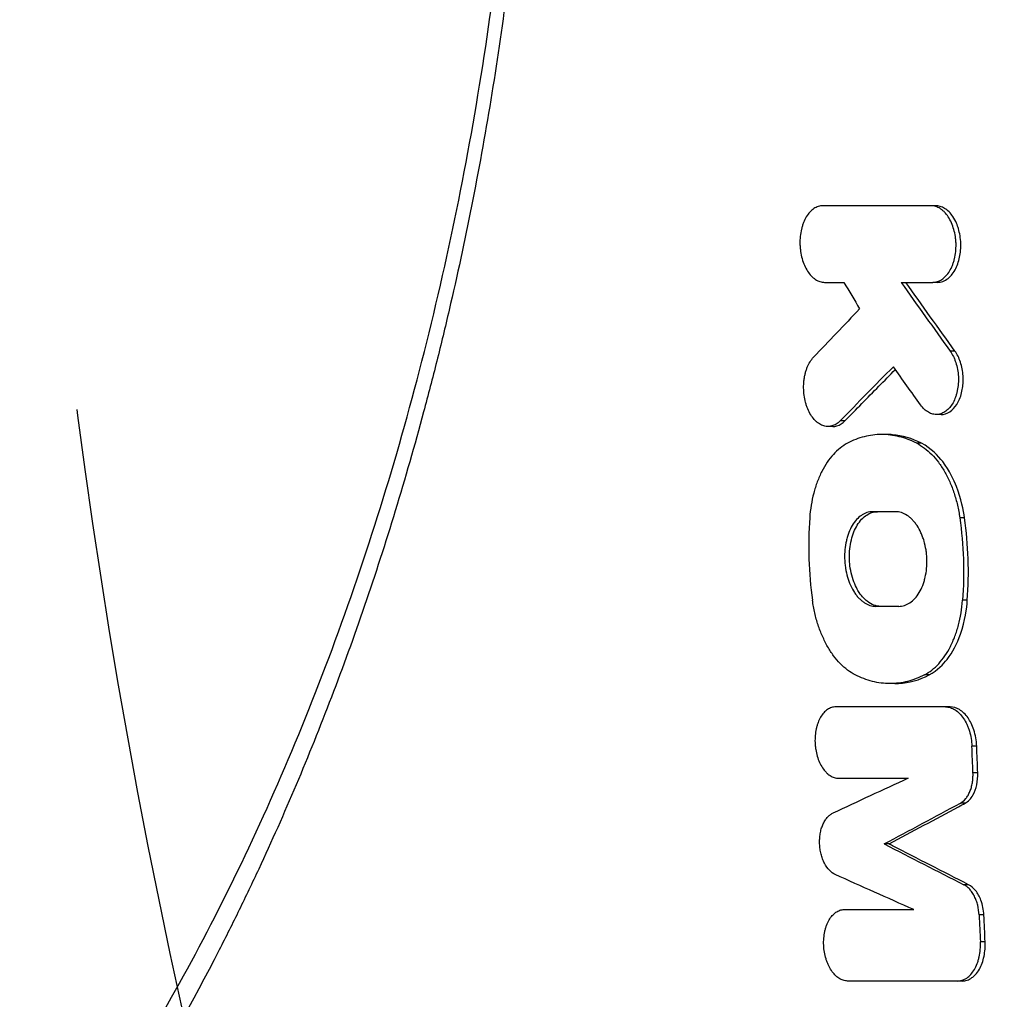
# Model space of a CAD drawing. Units: millimetres. Extents: x -2353 to 2737, y -1883 to 1882.
# Drawn here: x -615 to -469, y -216 to -70 of the extents above; entities that cross this region are included whole.
import ezdxf

# ---------------------------------------------------------------- set-up
doc = ezdxf.new("R2010")
doc.units = ezdxf.units.MM
doc.header["$LTSCALE"] = 20
doc.linetypes.add('HIDDEN', pattern=[9.524999999999999, 6.35, -3.175])
for name, color, linetype in [('2d', 230, 'Continuous'), ('EN-Free_Space', 10, 'HIDDEN'), ('EN-Free_Space_Hatch', 10, 'HIDDEN')]:
    doc.layers.add(name, color=color, linetype=linetype)

msp = doc.modelspace()

# ---------------------------------------------------------------- hatches: boundary and pattern name
at = {"layer": 'EN-Free_Space_Hatch'}
h = msp.add_hatch(dxfattribs=at)
h.set_pattern_fill('ANSI31', color=256, scale=100, angle=89.99999999999999)
h.set_pattern_definition([(135, (365.8678742386318, -382.5448000000196), (-224.5064030267289, -224.5064030267288), [])])
edge = h.paths.add_edge_path()
edge.add_line((1736.706212087502, -1000.00000000002), (384.8678742387194, -1000.000000000021))
edge.add_arc((384.8678742387195, -2.05773176276125e-11), 1000, 89.99999999999989, 270, ccw=False)
edge.add_line((384.8678742387203, 999.9999999999795), (1736.706212087503, 999.9999999999799))
edge.add_arc((1736.706212087503, -2.012257027672604e-11), 1000, -90, 90, ccw=False)

# ---------------------------------------------------------------- linework, layer by layer
at = {"layer": '2d'}
for p, q in [((-479.1128237535759, -97.97420049129914), (-479.8242846006051, -97.97420049129914)), ((-478.8486229254959, -109.3817865314654), (-479.5601596248471, -109.3817865314654)), ((-476.2470810957057, -119.6116440791307), (-476.9585347266875, -119.6116440791307)), ((-492.6289387324414, -129.9954615919819), (-493.3416831280501, -129.9954615919819)), ((-478.2971613684513, -129.041907681451), (-479.0088459350955, -129.041907681451)), ((-494.4402523691078, -130.8267555785264), (-495.1214638425736, -130.8267555785264)), ((-486.4328259521153, -132.018972320308), (-487.1173254113655, -132.018972320308)), ((-481.2258843430463, -133.3174645839758), (-481.9378172078614, -133.3174645839758)), ((-474.8192171501978, -144.4156648590547), (-475.5308363215481, -144.4156648590547)), ((-474.4058168052597, -156.6782244828323), (-475.1175556794915, -156.6782244828323)), ((-480.0670361417797, -167.7764247579148), (-480.7793016319829, -167.7764247579148)), ((-485.1893373901203, -169.0749170549193), (-485.8749373636201, -169.0749170549193)), ((-476.9431281657889, -172.5407690700254), (-477.6552441897111, -172.5407690700254)), ((-473.0147895878745, -178.3807690700255), (-473.726727264675, -178.3807690700255)), ((-472.8536980025801, -182.3641348232236), (-473.5656825194892, -182.3641348232236)), ((-474.7333190907211, -186.870420122827), (-475.4454930038228, -186.870420122827)), ((-486.0526447179527, -192.9342847641842), (-486.7657024448672, -192.9342847641842)), ((-474.2088912869222, -198.9981494055396), (-474.9212174819713, -198.9981494055396)), ((-471.9387755720745, -203.5044347051321), (-472.6510265511151, -203.5044347051321)), ((-471.7550654079532, -207.4878004583466), (-472.467369979473, -207.4878004583466)), ((-475.1805168083156, -213.3278004583467), (-475.8931435214163, -213.3278004583467))]:
    msp.add_line(p, q, dxfattribs=at)
for points, knots in [([(-598.2081986097437, 230.8766270641459), (-593.9091532778566, 223.9004813986153), (-589.773142502574, 216.5530865248943), (-581.8472701083247, 201.1097898833664), (-578.0573340343435, 193.0139730585302), (-570.8558803690485, 176.0423659461353), (-567.444204152227, 167.1668273608461), (-563.8458506295665, 156.7084110299506), (-563.4493760707446, 155.5397662897644), (-562.663228139023, 153.1891169453643), (-562.2733457836912, 152.006445879098), (-561.1176606308509, 148.4492833586878), (-560.3647580772376, 146.0625514953203), (-558.1589951571441, 138.8565752919326), (-556.7590474472399, 133.9915818551558), (-552.7742955187005, 119.2131488647769), (-550.4040251422339, 109.1167841442743), (-546.266888693659, 88.4213079817032), (-544.4998711683565, 77.82231523191285), (-542.6997182049708, 64.23888445028888), (-542.3601740720042, 61.50541301448311), (-541.7230889454786, 56.0041673331466), (-541.4251055174391, 53.23140515419936), (-540.6013130172305, 44.91847891394127), (-540.1439828572384, 39.3725258330428), (-539.0441813038215, 22.72285598577901), (-538.6733192045776, 11.60735991171305), (-538.6527038384083, -10.65480673139837), (-539.0029231265744, -21.80147593711308), (-539.9010172017588, -35.75477477806498), (-540.103700494079, -38.54643527097187), (-540.4426541330376, -42.73544420270855), (-540.5614070096672, -44.13122464236449), (-540.809653219776, -46.91327973599846), (-540.939240702648, -48.30074090416429), (-541.6142103918191, -55.22038255293819), (-542.2406309118742, -60.69961416160777), (-544.3695575485981, -76.9732217419828), (-546.1211319680951, -87.6039681486186), (-549.2203051509568, -103.2349227739855), (-550.3321536873609, -108.3925950309244), (-552.116100106301, -116.0506573813132), (-552.7301198852147, -118.5902636692522), (-553.6800319360118, -122.380055414937), (-554.0014835506972, -123.6400492903635), (-554.6539927052017, -126.1534925082692), (-554.9853029806109, -127.4078740490081), (-558.0038450172069, -138.6441730472875), (-560.9434785848025, -148.2434316174226), (-567.2817716336394, -166.7229138904336), (-570.6806099859605, -175.6029028971629), (-576.0966098875433, -188.4054672237148), (-577.9550252273511, -192.5865526580878), (-580.8199582681827, -198.7296011482053), (-581.7878276941337, -200.7558426893615), (-583.74904352872, -204.7654869800358), (-584.7402640511482, -206.7445228804195), (-589.7444814223254, -216.505554490494), (-593.9049937191976, -223.8937316007236), (-598.2081986097437, -230.8766270641431)], [0, 0, 0, 0, 0.03342435947012429, 0.03342435947012429, 0.06684871894024859, 0.06684871894024859, 0.1002730784103729, 0.1002730784103729, 0.1044511233441385, 0.1044511233441385, 0.108629168277904, 0.108629168277904, 0.1169852581454354, 0.1169852581454354, 0.1336974378804981, 0.1336974378804981, 0.1671217973506234, 0.1671217973506234, 0.2005461568207486, 0.2005461568207486, 0.2089022466882799, 0.2089022466882799, 0.2172583365558111, 0.2172583365558111, 0.2339705162908737, 0.2339705162908737, 0.2673948757609987, 0.2673948757609987, 0.3008192352311238, 0.3008192352311238, 0.3091753250986551, 0.3091753250986551, 0.3133533700324207, 0.3133533700324207, 0.3175314149661864, 0.3175314149661864, 0.3342435947012489, 0.3342435947012489, 0.3676679541713739, 0.3676679541713739, 0.3843801339064364, 0.3843801339064364, 0.3927362237739677, 0.3927362237739677, 0.3969142687077333, 0.3969142687077333, 0.4010923136414988, 0.4010923136414988, 0.4345166731116235, 0.4345166731116235, 0.4679410325817481, 0.4679410325817481, 0.4846532123168104, 0.4846532123168104, 0.4930093021843416, 0.4930093021843416, 0.5013653920518728, 0.5013653920518728, 0.5347897515219974, 0.5347897515219974, 0.5347897515219974, 0.5347897515219974]), ([(-598.2701550136171, -224.971438737492), (-591.7467102508472, -214.3521362871311), (-585.4904372602832, -202.6287851088387), (-573.9391488423153, -177.3984775931499), (-568.5989512290907, -163.8224733713128), (-559.2730447572576, -135.5572159533499), (-555.2178016022972, -120.81600117895), (-548.6099897750955, -90.75602475266396), (-545.9871880920564, -75.3611266600551), (-542.2747901524617, -44.46562954710907), (-541.1286102693975, -28.86186539397431), (-540.3154940504864, 2.074493574500138), (-540.6172970903463, 17.52668622938245), (-542.5980940167028, 47.89054440399696), (-544.2776080696767, 62.92025978828087), (-548.8994166943558, 92.2305235210656), (-551.8705921530491, 106.6096475872578), (-558.9589181067167, 134.4200891641699), (-563.1233065895321, 147.9209059844411), (-572.4729905169661, 173.7624458106652), (-577.7164408128974, 186.1382094725773), (-588.0533313378783, 207.3657626079307), (-593.0756728119923, 216.515511691628), (-598.2701549223966, 224.9714385889979)], [0, 0, 0, 0, 5.227546242992469, 5.227546242992469, 10.40792491001097, 10.40792491001097, 15.41702217180652, 15.41702217180652, 20.2513747305068, 20.2513747305068, 24.94253097640124, 24.94253097640124, 29.54465416760074, 29.54465416760074, 34.1263901335287, 34.1263901335287, 38.75566437136832, 38.75566437136832, 43.48981177928728, 43.48981177928728, 48.37335015294003, 48.37335015294003, 52.53594610902903, 52.53594610902903, 52.53594610902903, 52.53594610902903]), ([(-495.9064354032234, -97.97420049129732), (-496.1396481949942, -97.97420049129732), (-496.3677663996659, -98.01234103577417), (-496.7029532695142, -98.1218766654697), (-496.8135062914989, -98.16719138667258), (-497.0322440934069, -98.27555689759765), (-497.1408261850629, -98.33895575053293), (-497.4564874541229, -98.55213782156034), (-497.6555019755306, -98.72528366878623), (-498.0305637070524, -99.13400299457544), (-498.2077453497895, -99.37234551051233), (-498.5221480231467, -99.89566311413591), (-498.6610757160615, -100.182382129035), (-498.8432254599629, -100.6484657649858), (-498.8997041187922, -100.8106161124383), (-499.001569948412, -101.1404702541299), (-499.0472485323189, -101.3087795215547), (-499.1688830289186, -101.8236232342865), (-499.2297905201649, -102.1812871027564), (-499.3073125134633, -102.9191009245264), (-499.323059573524, -103.2896179492895), (-499.3112507913647, -103.8478730856355), (-499.3014311756961, -104.0343698650126), (-499.2700180392003, -104.4081872578286), (-499.2482927367873, -104.5959037040125), (-499.1670864390217, -105.1476509127792), (-499.0915413948624, -105.5046121707478), (-498.8985168261934, -106.1972495004688), (-498.7802189787417, -106.533224047726), (-498.5104608928523, -107.1544551491083), (-498.3580960922009, -107.4436668560761), (-498.0157736069996, -107.976098679474), (-497.8296508096773, -108.2127599352229), (-497.534314320561, -108.5209962184367), (-497.4329122935778, -108.6162516141108), (-497.2241773239712, -108.7917452420156), (-497.1162996098847, -108.8722850713134), (-496.7896895335107, -109.0867254266527), (-496.5669300934187, -109.1950873974461), (-496.1113883654161, -109.3427897662718), (-495.8772607231822, -109.3817865314636), (-495.6440766551113, -109.3817865314636)], [1.217090694001888e-14, 1.217090694001888e-14, 1.217090694001888e-14, 1.217090694001888e-14, 0.001118095788942622, 0.001118095788942622, 0.001677143683407852, 0.001677143683407852, 0.002236191577873082, 0.002236191577873082, 0.003354287366803541, 0.003354287366803541, 0.004472383155734, 0.004472383155734, 0.00559047894466446, 0.00559047894466446, 0.006149526839129644, 0.006149526839129644, 0.006708574733594828, 0.006708574733594828, 0.007826670522525236, 0.007826670522525236, 0.008944766311455642, 0.008944766311455642, 0.009503814205920823, 0.009503814205920823, 0.01006286210038601, 0.01006286210038601, 0.01118095788931639, 0.01118095788931639, 0.01229905367824678, 0.01229905367824678, 0.01341714946717717, 0.01341714946717717, 0.01453524525610756, 0.01453524525610756, 0.01509429315057272, 0.01509429315057272, 0.01565334104503788, 0.01565334104503788, 0.01677143683396815, 0.01677143683396815, 0.01788953262289841, 0.01788953262289841, 0.01788953262289841, 0.01788953262289841]), ([(-479.5601596248489, -109.3817865314654), (-479.3228011138381, -109.3817865314654), (-479.0905248277122, -109.3436311626087), (-478.7490811286898, -109.2340561065762), (-478.636439819591, -109.188722086596), (-478.413525500333, -109.0802806454817), (-478.3028624923281, -109.0168311688526), (-477.9811626161772, -108.8034635221397), (-477.7782973398444, -108.6300998995143), (-477.3959385426369, -108.2207469849222), (-477.2153660760341, -107.9820583347541), (-476.8947627698381, -107.4583879221268), (-476.7527343741149, -107.1718869537658), (-476.5665231684452, -106.705936978859), (-476.5088141654815, -106.5438844197965), (-476.4048247305254, -106.2143430996953), (-476.3582197547439, -106.0461673658233), (-476.2342244972424, -105.5316478633963), (-476.1722932949433, -105.1739239621643), (-476.093746326058, -104.4366890076458), (-476.0779378590323, -104.0664169652159), (-476.0898178452044, -103.5084998957923), (-476.0998600888197, -103.3220988045928), (-476.1320501887858, -102.9484431488495), (-476.1543022543665, -102.7610084008725), (-476.2373310390176, -102.2100791315574), (-476.3144417136027, -101.8534841772403), (-476.5110232906463, -101.1611164920728), (-476.6312172612888, -100.8253225678495), (-476.9053024407804, -100.2038645069374), (-477.0601093099503, -99.91427358096053), (-477.4087909990703, -99.38159940061314), (-477.5984023653637, -99.14476202551168), (-477.8992540712952, -98.83614640281166), (-478.0025482857582, -98.740749056999), (-478.2151784835587, -98.56496358617778), (-478.3250700842891, -98.484273945111), (-478.6577426735385, -98.26945107879192), (-478.8846154693056, -98.1609132718645), (-479.3485209654373, -98.01310408511426), (-479.5869221561425, -97.97420049129914), (-479.8242846006051, -97.97420049129914)], [9.22224683665093e-15, 9.22224683665093e-15, 9.22224683665093e-15, 9.22224683665093e-15, 0.001116944170080844, 0.001116944170080844, 0.001675416255116674, 0.001675416255116674, 0.002233888340152503, 0.002233888340152503, 0.003350832510224223, 0.003350832510224223, 0.004467776680295943, 0.004467776680295943, 0.005584720850367664, 0.005584720850367664, 0.006143192935403587, 0.006143192935403587, 0.006701665020439509, 0.006701665020439509, 0.007818609190511317, 0.007818609190511317, 0.008935553360583128, 0.008935553360583128, 0.009494025445619034, 0.009494025445619034, 0.01005249753065494, 0.01005249753065494, 0.01116944170072682, 0.01116944170072682, 0.01228638587079869, 0.01228638587079869, 0.01340333004087057, 0.01340333004087057, 0.01452027421094244, 0.01452027421094244, 0.01507874629597838, 0.01507874629597838, 0.01563721838101432, 0.01563721838101432, 0.01675416255108627, 0.01675416255108627, 0.01787110672115822, 0.01787110672115822, 0.01787110672115822, 0.01787110672115822]), ([(-478.8486229254922, -109.3817865314654), (-478.5753441835568, -109.3817865314654), (-478.3037201101379, -109.3305706200358), (-477.7728015634329, -109.1318576172803), (-477.5139780862301, -108.9832241340432), (-476.9896269488399, -108.568299249248), (-476.5963721543594, -108.1865959621941), (-475.9267363197941, -106.9769181096331), (-475.695189873215, -106.3265255762676), (-475.4132244895682, -104.9672619785165), (-475.3527763184084, -104.2659035695983), (-475.4057004848182, -102.8148662303452), (-475.5312716677836, -102.068617411082), (-475.8718403362673, -100.9381661942448), (-476.1179568981715, -100.2499148045194), (-476.9123567410516, -99.06831911520067), (-477.3300889020938, -98.65568996222873), (-478.206208406431, -98.11431326008324), (-478.660336805664, -97.97420049129914), (-479.1128237535759, -97.97420049129914)], [-34.33956833354888, -34.33956833354888, -34.33956833354888, -34.33956833354888, -29.84977821300929, -29.84977821300929, -25.30183421089514, -25.30183421089514, -20.08040902517799, -20.08040902517799, -15.71887494860146, -15.71887494860146, -11.6272363673622, -11.6272363673622, -7.252223621918425, -7.252223621918425, -4.428012166887868, -4.428012166887868, -2.161455033313302, -2.161455033313302, 0, 0, 0, 0]), ([(-476.9585347266875, -119.6116440791307), (-476.7841296464358, -119.8542070207081), (-476.627549545201, -120.1195792348649), (-476.4174019566362, -120.5492571018444), (-476.351510173623, -120.6978003172067), (-476.2281410271135, -121.0056458037275), (-476.1705831222043, -121.1654027648133), (-476.014268833751, -121.6506469809542), (-475.9302954634422, -121.9851242476784), (-475.8031640374938, -122.6762188101825), (-475.7603831286397, -123.034958485558), (-475.7221138014665, -123.7435629164088), (-475.7260117554015, -124.0971664680751), (-475.7781131532702, -124.8030290855991), (-475.8262298032132, -125.1495773987558), (-475.9281456601348, -125.6482052137003), (-475.9671701701245, -125.8115161328938), (-476.0555217359706, -126.1322269771231), (-476.1051651577473, -126.2904395512801), (-476.267427783303, -126.7475426536698), (-476.393221003289, -127.0301942492792), (-476.6813172948769, -127.5497147373358), (-476.8453437639746, -127.7888605731318), (-477.1962938865745, -128.2045190975136), (-477.3837522335925, -128.3831310640003), (-477.6827657219274, -128.6075448989382), (-477.7859135011404, -128.6752389539365), (-477.994298850741, -128.7931173073453), (-478.0998804888695, -128.8436425211371), (-478.4207514327227, -128.9702127722799), (-478.6401172846454, -129.0215505192086), (-479.0906891580962, -129.0524550258656), (-479.3145243701929, -129.0314076395921), (-479.6471871616159, -128.9493274426864), (-479.7576186259303, -128.9134770833521), (-479.9775603666349, -128.8246226775304), (-480.0874803688876, -128.7713114347903), (-480.4091729141583, -128.5886616606972), (-480.6148995392032, -128.4363659497308), (-481.0087662127953, -128.0702447427307), (-481.1976772826183, -127.85483626832), (-481.3713774016178, -127.6117811231002)], [0, 0, 0, 0, 0.001063710484268519, 0.001063710484268519, 0.00159556572640283, 0.00159556572640283, 0.002127420968537141, 0.002127420968537141, 0.003191131452805849, 0.003191131452805849, 0.004254841937074556, 0.004254841937074556, 0.005318552421343263, 0.005318552421343263, 0.00638226290561197, 0.00638226290561197, 0.006914118147746324, 0.006914118147746324, 0.007445973389880677, 0.007445973389880677, 0.008509683874149368, 0.008509683874149368, 0.009573394358418062, 0.009573394358418062, 0.01063710484268676, 0.01063710484268676, 0.01116896008482112, 0.01116896008482112, 0.01170081532695548, 0.01170081532695548, 0.01276452581122415, 0.01276452581122415, 0.01382823629549281, 0.01382823629549281, 0.01436009153762722, 0.01436009153762722, 0.01489194677976164, 0.01489194677976164, 0.01595565726403041, 0.01595565726403041, 0.01701936774829918, 0.01701936774829918, 0.01701936774829918, 0.01701936774829918]), ([(-478.2971521848649, -129.0421954821509), (-478.1971749981058, -129.0420319737354), (-478.0930150524782, -129.0347689728756), (-477.5357020968604, -128.951104936225), (-477.100746702612, -128.7386746724119), (-476.3475907217908, -128.0914269806931), (-476.0232805606902, -127.6743770636754), (-475.4809862336624, -126.6299012497261), (-475.2735334419867, -125.9925253296192), (-475.0552225533447, -124.7904301535805), (-474.9835881618455, -124.1068385672938), (-475.0801301168212, -122.5959220004174), (-475.2172751465932, -121.8944524312378), (-475.6378520477028, -120.6343814659526), (-475.9143696220781, -120.0744046928307), (-476.2470810957057, -119.6116440791307)], [-16.56134192752255, -16.56134192752255, -16.56134192752255, -16.56134192752255, -15.80459819570027, -15.80459819570027, -12.65262391527128, -12.65262391527128, -9.734126651414009, -9.734126651414009, -6.605222624895534, -6.605222624895534, -4.201997639319533, -4.201997639319533, -2.059484402273283, -2.059484402273283, 0, 0, 0, 0]), ([(-493.3416831280501, -129.9954615919819), (-493.5301260221349, -130.1880017301378), (-493.7281266241462, -130.3458093824197), (-494.0383228934224, -130.534499128968), (-494.1439405266938, -130.5893209467108), (-494.3596519324747, -130.682666460511), (-494.4702155339091, -130.7212473534878), (-494.8021041138054, -130.810046813855), (-495.0253042935801, -130.8346535352398), (-495.4755942378542, -130.8145049019627), (-495.7046825278012, -130.7684553565218), (-496.147666119412, -130.6060884444837), (-496.3634229814234, -130.4895708661684), (-496.6788351197702, -130.2641188971143), (-496.783044930331, -130.1799681414309), (-496.984639839231, -129.9979080013914), (-497.08241577218, -129.8998065914989), (-497.3669001084163, -129.5847978643255), (-497.5452463225301, -129.3468939560576), (-497.8754494580517, -128.8148381021697), (-498.0225575121185, -128.5284970378511), (-498.2155843078981, -128.0677601414814), (-498.2753325137564, -127.9089905039386), (-498.3856703748443, -127.5811011669089), (-498.4363796251182, -127.4112955314199), (-498.5715678808592, -126.8974814344624), (-498.6405326754084, -126.5460508495803), (-498.7372357190616, -125.8258694084657), (-498.7645065972447, -125.4554483863617), (-498.7741261383198, -124.7279922821349), (-498.7572038331491, -124.3671579362385), (-498.6969187411541, -123.8305537253841), (-498.671044720968, -123.652904702491), (-498.6091019874657, -123.3070530528007), (-498.5367637271866, -122.9686266428112), (-498.4441594671116, -122.6446724250404), (-498.3413589882621, -122.3279975381215), (-498.2845117306279, -122.1725020719064), (-498.1011556147459, -121.7245570871969), (-497.9622457106998, -121.4501911766206), (-497.6516147048405, -120.94917734825), (-497.4785767559879, -120.7214632912714), (-497.292222357868, -120.5249401728856)], [0, 0, 0, 0, 0.001091169460330135, 0.001091169460330135, 0.001636754190495266, 0.001636754190495266, 0.002182338920660398, 0.002182338920660398, 0.003273508380990746, 0.003273508380990746, 0.004364677841321095, 0.004364677841321095, 0.005455847301651444, 0.005455847301651444, 0.006001432031816602, 0.006001432031816602, 0.006547016761981759, 0.006547016761981759, 0.007638186222312036, 0.007638186222312036, 0.008729355682642314, 0.008729355682642314, 0.009274940412807414, 0.009274940412807414, 0.009820525142972518, 0.009820525142972518, 0.0109116946033027, 0.0109116946033027, 0.01200286406363289, 0.01200286406363289, 0.01309403352396307, 0.01309403352396307, 0.0136396182541282, 0.0136396182541282, 0.01418520298429333, 0.01473078771445846, 0.01473078771445846, 0.01527637244462359, 0.01527637244462359, 0.01636754190495385, 0.01636754190495385, 0.01745871136528411, 0.01745871136528411, 0.01745871136528411, 0.01745871136528411]), ([(-492.6289387324414, -129.9954615919819), (-490.9507881142636, -128.2806711963444), (-489.2653994931079, -126.5642522660442), (-486.7557605165675, -124.0169673118985), (-485.9369820954744, -123.1872465631609), (-485.1165525015294, -122.3571928186452)], [1728.070367934688, 1728.070367934688, 1728.070367934688, 1728.070367934688, 1737.150928643095, 1737.150928643095, 1741.534835260533, 1741.534835260533, 1741.534835260533, 1741.534835260533]), ([(-494.440250368285, -130.8267580827655), (-494.2279387175913, -130.8267569748646), (-494.0164696707125, -130.7956718337614), (-493.3883702145213, -130.6096187672342), (-492.9861763324916, -130.3604989127621), (-492.6289387324414, -129.9954615919819)], [-3.133943109345697, -3.133943109345697, -3.133943109345697, -3.133943109345697, -2.099495686465295, -2.099495686465295, 0, 0, 0, 0]), ([(-492.2476791250829, -133.3174645839813), (-493.0030562310549, -133.7159893543162), (-493.7017939649013, -134.2711330360967), (-494.6674424088942, -135.3325879216904), (-494.9767363612027, -135.7283778336155), (-495.5498226236195, -136.5755952032746), (-495.8157275406629, -137.0287322002555), (-496.3058734963106, -137.9947093281321), (-496.5299191678423, -138.5078323104813), (-496.9358355648183, -139.5945704739884), (-497.1131182250028, -140.1559152395462), (-497.4161094516749, -141.314081892488), (-497.5422755368927, -141.9106967063949), (-497.7434213470333, -143.1393772617835), (-497.8183874633687, -143.7738966617439), (-497.8651934272584, -144.4156648590438)], [1.560944553365921e-14, 1.560944553365921e-14, 1.560944553365921e-14, 1.560944553365921e-14, 0.0038572723905799, 0.0038572723905799, 0.005785908585862035, 0.005785908585862035, 0.007714544781144172, 0.007714544781144172, 0.009643180976426309, 0.009643180976426309, 0.01157181717170844, 0.01157181717170844, 0.01350045336699058, 0.01350045336699058, 0.01542908956227272, 0.01542908956227272, 0.01542908956227272, 0.01542908956227272]), ([(-481.9378172078614, -133.3174645839758), (-482.7921172639944, -132.8850700852076), (-483.657446683872, -132.5582851237291), (-485.4108949794227, -132.1230595797119), (-486.2881460709414, -132.0172986417733), (-488.0429853917176, -132.0206854550584), (-488.9053916873872, -132.1310607374658), (-490.5993688656963, -132.5640689181441), (-491.4312112793941, -132.8867093252925), (-492.2476791250829, -133.3174645839813)], [0, 0, 0, 0, 0.004216485090455085, 0.004216485090455085, 0.00843297018091017, 0.00843297018091017, 0.01264945527136526, 0.01264945527136526, 0.01686594036182034, 0.01686594036182034, 0.01686594036182034, 0.01686594036182034]), ([(-481.2258843430463, -133.3174645839758), (-482.6388246751831, -132.6022740957437), (-484.0726829565974, -132.1807496921851), (-485.8290452765395, -132.0317096017466), (-486.1312328682416, -132.0189075813037), (-486.4328263849766, -132.0189452565796)], [-16.91263396355829, -16.91263396355829, -16.91263396355829, -16.91263396355829, -9.904237925464292, -9.904237925464292, -8.452233212193697, -8.452233212193697, -8.452233212193697, -8.452233212193697]), ([(-481.9378172078614, -133.3174645839758), (-481.1512637621418, -133.7155698872307), (-480.4097182454589, -134.2703987723803), (-479.3637546995687, -135.3329368676063), (-479.0249354401567, -135.7291470200403), (-478.3896666598557, -136.5769711362486), (-478.0907648060838, -137.0305580423124), (-477.5309281775972, -137.9977841973146), (-477.2696765999808, -138.5128558300771), (-476.7878335541154, -139.5992029082595), (-476.5716649725036, -140.1601802486443), (-476.1890036179448, -141.3178242900199), (-476.0221102983251, -141.914205111611), (-475.7377137236072, -143.1424314397705), (-475.620259952726, -143.7758640707148), (-475.5308363215481, -144.4156648590547)], [0, 0, 0, 0, 0.00383903778783876, 0.00383903778783876, 0.005758556681758118, 0.005758556681758118, 0.007678075575677477, 0.007678075575677477, 0.009597594469596835, 0.009597594469596835, 0.01151711336351619, 0.01151711336351619, 0.01343663225743555, 0.01343663225743555, 0.01535615115135491, 0.01535615115135491, 0.01535615115135491, 0.01535615115135491]), ([(-474.819217150196, -144.4156648590583), (-474.9745228674383, -143.3045144123485), (-475.2988420989223, -141.6014275418825), (-476.3881019236851, -138.8305190930337), (-477.0312232874421, -137.4125237499452), (-478.7274737623302, -135.195305820022), (-479.779039967274, -134.0498163414909), (-481.2258843430463, -133.3174645839758)], [-40.80326455138797, -40.80326455138797, -40.80326455138797, -40.80326455138797, -18.54078952698928, -18.54078952698928, -7.163560842085158, -7.163560842085158, 0, 0, 0, 0]), ([(-488.4965570151307, -143.5052192382523), (-488.7868337213476, -143.5052192382504), (-489.0700801417915, -143.5530743087807), (-489.4854894914552, -143.6892209381499), (-489.6223655948543, -143.7454471977912), (-489.8929230448575, -143.8796476677658), (-490.027091714288, -143.9580483642153), (-490.4168325522623, -144.2214072583251), (-490.6621182442959, -144.4349619867303), (-491.1233130975597, -144.9389058921847), (-491.3406183324587, -145.2327443235267), (-491.7244129395131, -145.8786232882126), (-491.8936355726109, -146.2319405362473), (-492.1143665113468, -146.8062945807255), (-492.1826061840547, -147.0061661774857), (-492.305165040947, -147.4128911555968), (-492.3598236363887, -147.6204362211561), (-492.5043650849366, -148.2553519934067), (-492.5751774295604, -148.6961316516267), (-492.6614953907811, -149.6070278305401), (-492.6759284530053, -150.0644787560618), (-492.6543059351552, -150.7536732327521), (-492.640067914539, -150.9838949827522), (-492.5972021184079, -151.4453417851478), (-492.5683932503853, -151.6771075046931), (-492.4620545668768, -152.3583888292346), (-492.364492098457, -152.7990840735097), (-492.1163560115765, -153.6536673810956), (-491.9641097490203, -154.0684254901321), (-491.619336737811, -154.8351522806574), (-491.4256627760806, -155.1921352165577), (-491.1013872418571, -155.6857969539437), (-490.9880441842161, -155.8418530041749), (-490.7549626647142, -156.133106308866), (-490.6347071377459, -156.2691093135677), (-490.3870606652181, -156.5226454428744), (-490.2596691566432, -156.6401770819289), (-489.9977630752637, -156.8568153338842), (-489.8625469145791, -156.9563158828282), (-489.4533721599873, -157.2216194946836), (-489.174855678797, -157.3560644830163), (-488.6063023988063, -157.539791011252), (-488.3145316982682, -157.5886701036402), (-488.0244276127942, -157.5886701036402)], [0, 0, 0, 0, 0.001380567388867492, 0.001380567388867492, 0.002070851083301238, 0.002070851083301238, 0.002761134777734984, 0.002761134777734984, 0.004141702166602384, 0.004141702166602384, 0.005522269555469784, 0.005522269555469784, 0.006902836944337184, 0.006902836944337184, 0.007593120638770849, 0.007593120638770849, 0.008283404333204514, 0.008283404333204514, 0.00966397172207188, 0.00966397172207188, 0.01104453911093925, 0.01104453911093925, 0.01173482280537297, 0.01173482280537297, 0.01242510649980669, 0.01242510649980669, 0.01380567388867417, 0.01380567388867417, 0.01518624127754164, 0.01518624127754164, 0.01656680866640912, 0.01656680866640912, 0.01725709236084291, 0.01725709236084291, 0.01794737605527669, 0.01794737605527669, 0.01863765974971048, 0.01863765974971048, 0.01932794344414427, 0.01932794344414427, 0.02070851083301192, 0.02070851083301192, 0.02208907822187956, 0.02208907822187956, 0.02208907822187956, 0.02208907822187956]), ([(-487.3117723109826, -157.5886701036402), (-487.6521962767565, -157.5886701036402), (-487.9946926892189, -157.5218817858281), (-488.6687905598283, -157.265693127018), (-489.0006316680083, -157.0750908135874), (-489.7575738121468, -156.4839641822841), (-490.2348719791134, -155.9812157957135), (-491.002636386771, -154.6788799969258), (-491.3477055095664, -153.9276668023726), (-491.8582329552301, -151.9767760921281), (-491.9376273238086, -151.0760722702348), (-491.9710467591467, -149.4797726786605), (-491.8713734187695, -148.5590380653598), (-491.4587526169398, -146.8489153871383), (-491.1532998142266, -146.1044240762699), (-490.3940555346308, -144.8541918702399), (-489.9077696131426, -144.3428159059772), (-488.8758601591762, -143.6790333777285), (-488.3335450561335, -143.5052192382504), (-487.7840358562898, -143.5052192382523)], [-20.04748961542683, -20.04748961542683, -20.04748961542683, -20.04748961542683, -18.33993011031518, -18.33993011031518, -16.61749327969205, -16.61749327969205, -14.21333023206791, -14.21333023206791, -12.4348677580603, -12.4348677580603, -10.6110176706209, -10.6110176706209, -8.063504852360328, -8.063504852360328, -5.479374181699258, -5.479374181699258, -2.653302542460561, -2.653302542460561, 0, 0, 0, 0]), ([(-484.6127332423439, -157.5886701036402), (-484.3214661704533, -157.5886701036402), (-484.0370075219071, -157.5414153034894), (-483.6196208850033, -157.4059660447751), (-483.4820575285648, -157.3499499786144), (-483.2100844032357, -157.2160404461542), (-483.0751906655041, -157.1377213810651), (-482.6833749000034, -156.8744403709829), (-482.436774399881, -156.6606689977712), (-481.9730148660092, -156.1561447810859), (-481.7545096195354, -155.8620146492726), (-481.3680272083802, -155.2163538662194), (-481.1978149753322, -154.8627858396017), (-480.9757729957237, -154.2880446440381), (-480.9071506149976, -154.0881171964324), (-480.7838626362663, -153.6814430061536), (-480.7288346003243, -153.4739313998166), (-480.5831475398263, -152.839160604794), (-480.5114681910909, -152.3982170840377), (-480.4237088209047, -151.4884412049364), (-480.4086006637172, -151.0315321891235), (-480.4301224805586, -150.3430662997166), (-480.4447392493512, -150.1130550664479), (-480.4887785970059, -149.6519927079066), (-480.518374031195, -149.4203973022491), (-480.6270619257866, -148.7395612683763), (-480.7261277388461, -148.2989847733847), (-480.9136084535621, -147.6575854488478), (-480.9830481177505, -147.4460053887892), (-481.1335297437909, -147.035249586294), (-481.2142822836104, -146.8365979326304), (-481.4728636066939, -146.2605697908625), (-481.6668035978346, -145.9028605801764), (-481.9929206022734, -145.4092992138926), (-482.1070139454805, -145.2529247066418), (-482.3414847911863, -144.961124186952), (-482.4624289831027, -144.8248217332462), (-482.7114694386746, -144.5707399108819), (-482.8395660675142, -144.4529614647204), (-483.1029126967096, -144.2359433341103), (-483.2388734377655, -144.1363065997398), (-483.6502346547968, -143.8708425425943), (-483.9301594626595, -143.7366261135453), (-484.5013501625472, -143.5536055795205), (-484.7943441849529, -143.5052192382523), (-485.0855329053393, -143.5052192382523)], [4.574873319737385e-15, 4.574873319737385e-15, 4.574873319737385e-15, 4.574873319737385e-15, 0.001379768085543535, 0.001379768085543535, 0.002069652128313023, 0.002069652128313023, 0.002759536171082511, 0.002759536171082511, 0.004139304256621612, 0.004139304256621612, 0.005519072342160714, 0.005519072342160714, 0.006898840427699815, 0.006898840427699815, 0.007588724470469339, 0.007588724470469339, 0.008278608513238863, 0.008278608513238863, 0.009658376598777912, 0.009658376598777912, 0.01103814468431696, 0.01103814468431696, 0.01172802872708644, 0.01172802872708644, 0.01241791276985593, 0.01241791276985593, 0.013797680855395, 0.013797680855395, 0.01448756489816449, 0.01448756489816449, 0.01517744894093399, 0.01517744894093399, 0.01655721702647289, 0.01655721702647289, 0.01724710106924237, 0.01724710106924237, 0.01793698511201185, 0.01793698511201185, 0.01862686915478132, 0.01862686915478132, 0.0193167531975508, 0.0193167531975508, 0.02069652128308973, 0.02069652128308973, 0.02207628936862866, 0.02207628936862866, 0.02207628936862866, 0.02207628936862866]), ([(-497.8651934272584, -144.4156648590438), (-498.0129273228649, -146.4412809981627), (-498.0550519469834, -148.4930200779168), (-497.9175491260921, -152.6060423057411), (-497.7392581926797, -154.6491960618464), (-497.4557347362224, -156.6782244828323)], [0, 0, 0, 0, 0.006171269091865596, 0.006171269091865596, 0.01234253818373119, 0.01234253818373119, 0.01234253818373119, 0.01234253818373119]), ([(-475.5308363215481, -144.4156648590547), (-475.2472177628315, -146.4448754274858), (-475.0677125280909, -148.4985606136711), (-474.9296532870721, -152.61157196672), (-474.9709571523672, -154.6528278585506), (-475.1175556794915, -156.6782244828323)], [0, 0, 0, 0, 0.006171364357415325, 0.006171364357415325, 0.01234272871483065, 0.01234272871483065, 0.01234272871483065, 0.01234272871483065]), ([(-474.4058168052597, -156.6782244828323), (-474.2581651282035, -154.6377918249059), (-474.2173811109242, -152.5816050008311), (-474.3588236471387, -148.4648843041182), (-474.5371958907253, -146.4334144565059), (-474.8192171501978, -144.4156648590547)], [-12.36412017322679, -12.36412017322679, -12.36412017322679, -12.36412017322679, -6.141943978010297, -6.141943978010297, 0, 0, 0, 0]), ([(-491.0941210702076, -167.7764247579148), (-491.8755010409495, -167.3784365450579), (-492.6116663396224, -166.8238009470101), (-493.6496639966845, -165.7615697698243), (-493.9858516881632, -165.3654540906869), (-494.6161406224692, -164.5177713833623), (-494.9126681787584, -164.0642437230167), (-495.4680979356544, -163.0970959869178), (-495.7272949570415, -162.5820933568107), (-496.205554115988, -161.4956001816922), (-496.4201626440154, -160.9345399410126), (-496.8002805232263, -159.7767084134543), (-496.9661787895675, -159.1802219118276), (-497.2492151856295, -157.9517636372025), (-497.3663121884802, -157.3181746764044), (-497.4557347362224, -156.6782244828323)], [0, 0, 0, 0, 0.003839876239002787, 0.003839876239002787, 0.005759814358504154, 0.005759814358504154, 0.007679752478005521, 0.007679752478005521, 0.00959969059750689, 0.00959969059750689, 0.01151962871700826, 0.01151962871700826, 0.01343956683650962, 0.01343956683650962, 0.01535950495601099, 0.01535950495601099, 0.01535950495601099, 0.01535950495601099]), ([(-480.7793016319829, -167.7764247579148), (-480.0181413562677, -167.3777914970183), (-479.313520822594, -166.8224421739055), (-478.3394146850915, -165.7605712182344), (-478.0273721073991, -165.3646399852155), (-477.4491930459772, -164.5171970247688), (-477.180909827377, -164.063951332892), (-476.6864568054916, -163.0977897867074), (-476.4604796311269, -162.5845709162172), (-476.0512482799877, -161.497784405216), (-475.872655100402, -160.9366153524429), (-475.5676388677966, -159.7786814493979), (-475.4407809739296, -159.1822111888109), (-475.2389399534768, -157.9538935941841), (-475.1639818780259, -157.3196461098855), (-475.1175556794915, -156.6782244828323)], [0, 0, 0, 0, 0.003855462188024337, 0.003855462188024337, 0.005783193282036548, 0.005783193282036548, 0.007710924376048757, 0.007710924376048757, 0.009638655470060967, 0.009638655470060967, 0.01156638656407318, 0.01156638656407318, 0.01349411765808539, 0.01349411765808539, 0.0154218487520976, 0.0154218487520976, 0.0154218487520976, 0.0154218487520976]), ([(-480.0670361417797, -167.7764247579148), (-478.8426319039627, -167.1351332090348), (-477.9647171561755, -166.1881657605577), (-476.6048225439081, -164.4269620570853), (-475.9337239685156, -163.1591567348464), (-474.7229849766773, -159.7216165057257), (-474.4912943454237, -157.8594583702238), (-474.4058168052597, -156.6782244828323)], [-8.053228299698334, -8.053228299698334, -8.053228299698334, -8.053228299698334, -6.23562464053731, -6.23562464053731, -3.602107379700616, -3.602107379700616, 0, 0, 0, 0]), ([(-480.7793016319829, -167.7764247579148), (-481.6023754280413, -168.2074832376479), (-482.4441045708008, -168.5338962717947), (-484.1662346297653, -168.9694423755723), (-485.0360794152475, -169.0759086766216), (-486.7920109948882, -169.0739117187427), (-487.6629859638088, -168.9642092185154), (-489.3896718533997, -168.5315463651264), (-490.2456516746352, -168.2085843103127), (-491.0941210702076, -167.7764247579148)], [0, 0, 0, 0, 0.00421634727360176, 0.00421634727360176, 0.00843269454720352, 0.00843269454720352, 0.01264904182080528, 0.01264904182080528, 0.01686538909440704, 0.01686538909440704, 0.01686538909440704, 0.01686538909440704]), ([(-485.1893394151557, -169.0748375778953), (-485.0046435791264, -169.0749152712838), (-484.8199848675922, -169.0701552962423), (-483.0649172852591, -168.9788930327454), (-481.5422522567751, -168.5490810409451), (-480.0670361417797, -167.7764247579148)], [-8.471428939907655, -8.471428939907655, -8.471428939907655, -8.471428939907655, -7.580595660643627, -7.580595660643627, 0, 0, 0, 0]), ([(-493.9811510216969, -172.5407690700235), (-494.1986731791767, -172.5407690700235), (-494.410704874319, -172.5767522524916), (-494.7213424658585, -172.6792772678241), (-494.8236404570853, -172.7216290296096), (-495.0257342515124, -172.8227339779573), (-495.125899869523, -172.8818118372533), (-495.4167102790561, -173.0802910882871), (-495.5994989310821, -173.2412534029813), (-495.9427187737037, -173.6210070879374), (-496.1042038407722, -173.8424147998926), (-496.3889377236865, -174.3290528795828), (-496.5140211963298, -174.595458384711), (-496.6766927151948, -175.0284141112793), (-496.7268960688816, -175.179086339504), (-496.8169150830854, -175.4857624728324), (-496.8569677332234, -175.6422439108724), (-496.9625901846994, -176.1209077214103), (-497.0138895586351, -176.4530068679474), (-497.0750754864384, -177.1399175892789), (-497.0841576728017, -177.4848491372636), (-497.0650355075177, -178.004494363237), (-497.053165759593, -178.1780866950689), (-497.0184368647824, -178.5260255684248), (-496.9954289752295, -178.7009351001966), (-496.9115738752789, -179.2152377039788), (-496.8358617532558, -179.5479470311698), (-496.6457769506906, -180.1935453517149), (-496.530475857342, -180.5072052029104), (-496.2696730699226, -181.0871999484084), (-496.1233176201622, -181.3571843717059), (-495.7961350919304, -181.8539321042249), (-495.6185096487388, -182.0754371523003), (-495.3381539138827, -182.3633951596462), (-495.242073120462, -182.4523689740731), (-495.0446393485126, -182.6162608168001), (-494.9427390244673, -182.6914918292318), (-494.6344446777148, -182.8918832276345), (-494.4248490835034, -182.9929960204649), (-493.9975646739404, -183.1306270361024), (-493.7785671303227, -183.166830281762), (-493.5610745668473, -183.166830281762)], [8.015596878382541e-15, 8.015596878382541e-15, 8.015596878382541e-15, 8.015596878382541e-15, 0.001041969207112788, 0.001041969207112788, 0.001562953810665257, 0.001562953810665257, 0.002083938414217725, 0.002083938414217725, 0.003125907621322509, 0.003125907621322509, 0.004167876828427293, 0.004167876828427293, 0.005209846035532076, 0.005209846035532076, 0.005730830639084502, 0.005730830639084502, 0.006251815242636929, 0.006251815242636929, 0.007293784449741643, 0.007293784449741643, 0.008335753656846358, 0.008335753656846358, 0.008856738260398712, 0.008856738260398712, 0.009377722863951068, 0.009377722863951068, 0.01041969207105588, 0.01041969207105588, 0.0114616612781607, 0.0114616612781607, 0.01250363048526552, 0.01250363048526552, 0.01354559969237034, 0.01354559969237034, 0.01406658429592277, 0.01406658429592277, 0.0145875688994752, 0.0145875688994752, 0.01562953810658006, 0.01562953810658006, 0.01667150731368492, 0.01667150731368492, 0.01667150731368492, 0.01667150731368492]), ([(-477.6552441897111, -172.5407690700254), (-477.4124030231633, -172.5407690700254), (-477.172067419091, -172.5798007819399), (-476.8150066496, -172.692052831952), (-476.6965659295693, -172.7385089252207), (-476.460856956277, -172.8496982754609), (-476.3432046624912, -172.9147651310363), (-475.9993126974332, -173.1335829447694), (-475.7798007005258, -173.3114681562788), (-475.360514129181, -173.731962696404), (-475.1595939539166, -173.9772260189479), (-474.7966724232429, -174.5152803287151), (-474.6320610594776, -174.8093044667971), (-474.4104336951204, -175.2878351830409), (-474.3407322686471, -175.4540512421522), (-474.2128984724022, -175.7918098605192), (-474.1543360722935, -175.9642008014148), (-473.9944071132213, -176.4917060621378), (-473.9082953584657, -176.8590542177249), (-473.781784271745, -177.6138413542599), (-473.7421404339748, -177.9952468982015), (-473.726727264675, -178.3807690700255)], [0, 0, 0, 0, 0.001141902243151201, 0.001141902243151201, 0.001712853364726845, 0.001712853364726845, 0.002283804486302488, 0.002283804486302488, 0.003425706729453835, 0.003425706729453835, 0.004567608972605181, 0.004567608972605181, 0.005709511215756529, 0.005709511215756529, 0.006280462337332185, 0.006280462337332185, 0.006851413458907842, 0.006851413458907842, 0.007993315702059202, 0.007993315702059202, 0.009135217945210562, 0.009135217945210562, 0.009135217945210562, 0.009135217945210562]), ([(-473.0147895878745, -178.3807690700255), (-473.0314724845412, -177.9636091217822), (-473.0769835037299, -177.5473043648622), (-473.2220752680423, -176.7358631297525), (-473.3208016205426, -176.342136377833), (-473.676937110753, -175.2543753823797), (-473.9786887001574, -174.6606258678371), (-474.6755898383944, -173.6543582562886), (-475.1099465368879, -173.2344163765033), (-476.0148734201666, -172.6835941919912), (-476.4815165723903, -172.5407690700272), (-476.9431281657889, -172.5407690700254)], [-8.695106841529034, -8.695106841529034, -8.695106841529034, -8.695106841529034, -7.61212087893202, -7.61212087893202, -6.540488899579469, -6.540488899579469, -4.515162178274396, -4.515162178274396, -2.203027994227483, -2.203027994227483, 0, 0, 0, 0]), ([(-475.4454930038228, -186.870420122827), (-475.1521082978579, -186.7142615103626), (-474.8847281519011, -186.4890680133835), (-474.5218248885867, -186.0500720021287), (-474.4086878240887, -185.8877965279758), (-474.202825051716, -185.5394184532001), (-474.1092494002187, -185.3523181332589), (-473.9413220434089, -184.9516005429491), (-473.8672320006608, -184.7373544289626), (-473.7435711706075, -184.2971889439909), (-473.6931639736849, -184.0695015649931), (-473.615220186035, -183.598905132782), (-473.5877060126222, -183.3544079671597), (-473.5579872301678, -182.8629220208809), (-473.5554365912139, -182.6147769744953), (-473.5656825194892, -182.3641348232236)], [0, 0, 0, 0, 0.001484675628458304, 0.001484675628458304, 0.002227013442687493, 0.002227013442687493, 0.002969351256916682, 0.002969351256916682, 0.003711689071145872, 0.003711689071145872, 0.00445402688537506, 0.00445402688537506, 0.005196364699604249, 0.005196364699604249, 0.005938702513833438, 0.005938702513833438, 0.005938702513833438, 0.005938702513833438]), ([(-474.7333190907211, -186.870420122827), (-474.509106372343, -186.7510705515165), (-474.2966121809332, -186.5883103443998), (-473.9048902905652, -186.1846206115956), (-473.7266344923701, -185.9450446902379), (-473.3128487020895, -185.2264355089687), (-473.118588648993, -184.7003996485951), (-472.8783838496274, -183.5637331499388), (-472.829087747843, -182.9659908026138), (-472.8536980025801, -182.3641348232236)], [-5.981903036150653, -5.981903036150653, -5.981903036150653, -5.981903036150653, -4.832716941473561, -4.832716941473561, -3.687135467200798, -3.687135467200798, -1.808584403012536, -1.808584403012536, 0, 0, 0, 0]), ([(-486.0526447179527, -192.9342847641842), (-482.6266618646514, -191.0871341445459), (-479.1821720946555, -189.2408890216143), (-475.3919197058694, -187.2210931454269), (-475.0626939941794, -187.045748060566), (-474.7333190907211, -186.870420122827)], [1851.821796055975, 1851.821796055975, 1851.821796055975, 1851.821796055975, 1868.145825088487, 1868.145825088487, 1869.697848519266, 1869.697848519266, 1869.697848519266, 1869.697848519266]), ([(-494.049237325522, -197.4985698464066), (-494.363473801699, -197.3576059756947), (-494.6590204597269, -197.1412187298124), (-495.2129506137535, -196.5582645628369), (-495.4583950600318, -196.2045509027726), (-495.7743468971694, -195.5867059459765), (-495.8694919080244, -195.3678332586501), (-496.0361917647388, -194.9150506077754), (-496.1084926644671, -194.679715150211), (-496.2306387105018, -194.1908608675171), (-496.2798248400322, -193.9389563651971), (-496.3520953934458, -193.4345604111409), (-496.3757159074139, -193.1800557471456), (-496.3969709827343, -192.6662563420036), (-496.394160443404, -192.4076979057068), (-496.3632096876845, -191.9045465323948), (-496.3352176503777, -191.6575249005059), (-496.2542425801857, -191.1725725132114), (-496.2009449454417, -190.934669585024), (-496.0726598529673, -190.4848309360264), (-495.9973728910536, -190.2706499231049), (-495.823657730858, -189.8645789224724), (-495.7245851613061, -189.6720165835891), (-495.5105659959136, -189.3221659206069), (-495.3949720342989, -189.1630072335179), (-495.1467680487403, -188.8759231984609), (-495.0132104248405, -188.7474800035475), (-494.7357274510341, -188.5301065719291), (-494.591245853404, -188.4402209047244), (-494.4407577514958, -188.3699996819637)], [0, 0, 0, 0, 0.001532824438628781, 0.001532824438628781, 0.003065648877257562, 0.003065648877257562, 0.003832061096571886, 0.003832061096571886, 0.00459847331588621, 0.00459847331588621, 0.005364885535200533, 0.005364885535200533, 0.006131297754514858, 0.006131297754514858, 0.006897709973829181, 0.006897709973829181, 0.007664122193143504, 0.007664122193143504, 0.008430534412457828, 0.008430534412457828, 0.009196946631772153, 0.009196946631772153, 0.009963358851086478, 0.009963358851086478, 0.0107297710704008, 0.0107297710704008, 0.01149618328971512, 0.01149618328971512, 0.01226259550902945, 0.01226259550902945, 0.01226259550902945, 0.01226259550902945]), ([(-474.2088912869222, -198.9981494055396), (-478.0073810927115, -197.065582827267), (-481.783969869417, -195.1325600185742), (-485.7093804877495, -193.111126374743), (-485.8810365842237, -193.0227055369219), (-486.0526447179527, -192.9342847641842)], [11882.15206131968, 11882.15206131968, 11882.15206131968, 11882.15206131968, 11899.24492128114, 11899.24492128114, 11900.02679161383, 11900.02679161383, 11900.02679161383, 11900.02679161383]), ([(-472.6510265511151, -203.5044347051321), (-472.6738020566463, -203.0055760669225), (-472.7449095116845, -202.5193937182853), (-472.9228644280884, -201.8088229818809), (-472.9936849453588, -201.5782643315401), (-473.1549540167434, -201.1384652701931), (-473.2457603666062, -200.9277552875469), (-473.4483077455425, -200.5252547674195), (-473.5601279508337, -200.3343105677618), (-473.7967620961881, -199.9847176514272), (-473.9224662836714, -199.8241821413035), (-474.1886573809697, -199.5316655100983), (-474.329790700227, -199.3994782007653), (-474.6189226011011, -199.1723254056201), (-474.767822258762, -199.0761881503336), (-474.9212174819713, -198.9981494055396)], [0, 0, 0, 0, 0.001478385798115291, 0.001478385798115291, 0.002217578697172898, 0.002217578697172898, 0.002956771596230504, 0.002956771596230504, 0.00369596449528811, 0.00369596449528811, 0.004435157394345717, 0.004435157394345717, 0.005174350293403323, 0.005174350293403323, 0.005913543192460929, 0.005913543192460929, 0.005913543192460929, 0.005913543192460929]), ([(-471.9387755720745, -203.5044347051321), (-471.9561955029731, -203.1229920803839), (-472.0029029874859, -202.7425848132411), (-472.1517754667639, -202.0042843202359), (-472.2529912672726, -201.6484336611652), (-472.5864022066216, -200.7602264414149), (-472.8568654121573, -200.2732101388051), (-473.4867546437854, -199.4855989098437), (-473.8380885617753, -199.1868035787452), (-474.2088912869222, -198.9981494055396)], [-5.958370139128313, -5.958370139128313, -5.958370139128313, -5.958370139128313, -4.813213587161452, -4.813213587161452, -3.678355536804987, -3.678355536804987, -1.812754311013348, -1.812754311013348, 0, 0, 0, 0]), ([(-492.230932085462, -213.3278004583449), (-492.448653080186, -213.3278004583449), (-492.6643147755294, -213.2918476187501), (-492.9849962806402, -213.1889405453662), (-493.0914168146701, -213.1463896423743), (-493.3033034172095, -213.0446480741489), (-493.4091063512715, -212.985158152384), (-493.7185336432067, -212.7852136088572), (-493.9162882115288, -212.6228138496049), (-494.294473532751, -212.2388436094175), (-494.4759428001853, -212.014832732903), (-494.8037310693326, -211.523055710421), (-494.952090180268, -211.2535824016727), (-495.1521922576521, -210.8152938517965), (-495.2151748886954, -210.663123413839), (-495.3309306495466, -210.3540186717951), (-495.3840904389854, -210.1963054599569), (-495.5297307972505, -209.7138926485718), (-495.6089940859601, -209.3773874235089), (-495.7262048270113, -208.6901383928839), (-495.7635387591745, -208.3449662119133), (-495.7942405112772, -207.6514230969665), (-495.7873321450934, -207.2993536185136), (-495.7314864824912, -206.6183706759043), (-495.6831186062736, -206.2876803015592), (-495.5803668714962, -205.8061173418414), (-495.5408094859104, -205.6473892120671), (-495.4529108713068, -205.341007820844), (-495.404484317527, -205.1927328082916), (-495.2458973269131, -204.7625149743003), (-495.1225955992195, -204.4949972797517), (-494.8376385861066, -204.0020427123695), (-494.6809155334995, -203.7849704120385), (-494.4264199429035, -203.4999811779294), (-494.3383128239457, -203.4118032676529), (-494.1554919325499, -203.2491948778538), (-494.0604335248045, -203.1746121289821), (-493.7710355586223, -202.9761110472905), (-493.5709242168305, -202.8754599860918), (-493.1562028389253, -202.738090148127), (-492.9404334251758, -202.7017392466082), (-492.7228367056941, -202.7017392466082)], [0, 0, 0, 0, 0.001042250346355326, 0.001042250346355326, 0.00156337551953298, 0.00156337551953298, 0.002084500692710635, 0.002084500692710635, 0.003126751039065854, 0.003126751039065854, 0.004169001385421074, 0.004169001385421074, 0.005211251731776293, 0.005211251731776293, 0.005732376904953953, 0.005732376904953953, 0.006253502078131613, 0.006253502078131613, 0.007295752424486934, 0.007295752424486934, 0.008338002770842255, 0.008338002770842255, 0.009380253117197576, 0.009380253117197576, 0.0104225034635529, 0.0104225034635529, 0.01094362863673057, 0.01094362863673057, 0.01146475380990825, 0.01146475380990825, 0.01250700415626359, 0.01250700415626359, 0.01354925450261893, 0.01354925450261893, 0.01407037967579662, 0.01407037967579662, 0.0145915048489743, 0.0145915048489743, 0.01563375519532966, 0.01563375519532966, 0.01667600554168502, 0.01667600554168502, 0.01667600554168502, 0.01667600554168502]), ([(-475.8931435214054, -213.3278004583467), (-475.6490421135495, -213.3278004583449), (-475.411185592453, -213.288557611801), (-475.0629614522186, -213.1758996081958), (-474.9483275992043, -213.1292934507078), (-474.7219671357161, -213.0178222338004), (-474.6098614734947, -212.9526120610776), (-474.2847656451922, -212.7333851878743), (-474.080789556836, -212.5553030357773), (-473.6984868231812, -212.1349912350274), (-473.5191816612823, -211.8900738670004), (-473.2032693527726, -211.3529684496666), (-473.064247889075, -211.0596830325799), (-472.8841925478955, -210.5825810314677), (-472.8288360737388, -210.4166721718689), (-472.7301003160737, -210.0792925248302), (-472.6863942530581, -209.9070859900171), (-472.5719448013115, -209.3801152010169), (-472.5175965834951, -209.0140204811637), (-472.4560405161865, -208.257383883169), (-472.4493532430915, -207.8747861214583), (-472.467369979473, -207.4878004583466)], [1.497909041420894e-14, 1.497909041420894e-14, 1.497909041420894e-14, 1.497909041420894e-14, 0.001146826548661296, 0.001146826548661296, 0.001720239822984455, 0.001720239822984455, 0.002293653097307613, 0.002293653097307613, 0.003440479645953931, 0.003440479645953931, 0.004587306194600248, 0.004587306194600248, 0.005734132743246565, 0.005734132743246565, 0.006307546017569704, 0.006307546017569704, 0.006880959291892844, 0.006880959291892844, 0.008027785840539124, 0.008027785840539124, 0.009174612389185401, 0.009174612389185401, 0.009174612389185401, 0.009174612389185401]), ([(-475.1805168083156, -213.3278004583467), (-474.9251450174979, -213.3278004583449), (-474.6722853143801, -213.2843079074287), (-474.1797499393815, -213.1156530578269), (-473.9404166950408, -212.9901579900857), (-473.4324425352006, -212.6248311820677), (-473.0087353638773, -212.253132378692), (-472.3022347485639, -211.0150893265495), (-472.0653053366768, -210.362175605444), (-471.7770981940885, -208.9625292324968), (-471.7205714324227, -208.2284883676025), (-471.7550654079532, -207.4878004583466)], [-12.1322074416881, -12.1322074416881, -12.1322074416881, -12.1322074416881, -9.796805161458789, -9.796805161458789, -7.449178899232514, -7.449178899232514, -4.544451867877333, -4.544451867877333, -2.226877686024793, -2.226877686024793, 0, 0, 0, 0])]:
    msp.add_open_spline(points, degree=3, knots=knots, dxfattribs=at)
for points in [[(-479.8242846006051, -97.97420049129914), (-485.2345615884315, -97.97420049129914), (-490.595281249256, -97.97420049129732), (-495.9064354032234, -97.97420049129732)], [(-495.6440766551113, -109.3817865314636), (-494.6856972808691, -109.3817865314636), (-493.7256966586265, -109.3817865314654), (-492.7640748315644, -109.3817865314654)], [(-492.7640748315644, -109.3817865314654), (-491.9913209139086, -110.6989092408062), (-491.2170334833518, -112.0161169488879), (-490.441214097078, -113.3334042462307)], [(-484.2757383944536, -109.3817865314654), (-481.8498593187815, -112.7910731114575), (-479.4108024899451, -116.2010250688768), (-476.9585347266875, -119.6116440791307)], [(-484.2757383944536, -109.3817865314654), (-482.7080668433482, -109.3817865314654), (-481.1362071985259, -109.3817865314654), (-479.5601596248489, -109.3817865314654)], [(-476.2470810957057, -119.6116440791307), (-478.6989430659905, -116.2014065609951), (-481.1379274366118, -112.7913664687844), (-483.5638707423859, -109.3817865314654)], [(-490.441214097078, -113.3334042462307), (-492.7363229532784, -115.7315358602777), (-495.0199842500006, -118.128713825758), (-497.292222357868, -120.5249401728856)], [(-493.3416831280501, -129.9954615919819), (-490.7142582020515, -127.3109095386558), (-488.0718235395234, -124.6251473109901), (-485.4143433224472, -121.9381720211227)], [(-481.3713774016178, -127.6117811231002), (-482.7230768577174, -125.7203747758144), (-484.0707303043509, -123.8291718353526), (-485.4143433224472, -121.9381720211227)], [(-485.0855329053393, -143.5052192382523), (-486.2247679942338, -143.5052192382523), (-487.3617760467259, -143.5052192382523), (-488.4965570151307, -143.5052192382523)], [(-484.6127332423439, -157.5886701036402), (-485.7521911732601, -157.5886701036402), (-486.8894226429129, -157.5886701036402), (-488.0244276127942, -157.5886701036402)], [(-477.6552441897111, -172.5407690700254), (-483.1481595621026, -172.5407690700235), (-488.590129763772, -172.5407690700235), (-493.9811510216969, -172.5407690700235)], [(-473.5656825194892, -182.3641348232236), (-473.6199588296604, -181.0363945950162), (-473.6736403897903, -179.7086054743781), (-473.726727264675, -178.3807690700255)], [(-472.8536980025801, -182.3641348232236), (-472.9080155550819, -181.0357721504811), (-472.9617123045773, -179.707979637315), (-473.0147895878745, -178.3807690700255)], [(-483.2190001393756, -183.166830281762), (-486.9857607556169, -184.902375094744), (-490.7263352670088, -186.6367643935596), (-494.4407577514958, -188.3699996819637)], [(-493.5610745668473, -183.166830281762), (-490.1343351110645, -183.166830281762), (-486.6869767381977, -183.166830281762), (-483.2190001393756, -183.166830281762)], [(-486.7657024448672, -192.9342847641842), (-483.0188302675269, -190.9142897033566), (-479.2454412222924, -188.8930021769088), (-475.4454930038228, -186.870420122827)], [(-486.7657024448672, -192.9342847641842), (-482.844303394053, -194.9546452350701), (-478.8961440543353, -196.9759333686184), (-474.9212174819713, -198.9981494055396)], [(-482.3771385279597, -202.7017392466082), (-486.2942124013807, -200.9664643298515), (-490.1849108684492, -199.2320745677775), (-494.049237325522, -197.4985698464066)], [(-492.7228367056941, -202.7017392466082), (-489.2948796834153, -202.7017392466082), (-485.8463135468246, -202.7017392466082), (-482.3771385279597, -202.7017392466082)], [(-472.6510265511151, -203.5044347051321), (-472.5904035624717, -204.8322779670912), (-472.5291847295975, -206.1600670908488), (-472.467369979473, -207.4878004583466)], [(-471.7550654079532, -207.4878004583466), (-471.8169238393839, -206.1595165611857), (-471.8781601909104, -204.8317241315713), (-471.9387755720745, -203.5044347051321)], [(-475.8931435214054, -213.3278004583467), (-481.3899714858762, -213.3278004583467), (-486.8359010336153, -213.3278004583467), (-492.230932085462, -213.3278004583449)]]:
    msp.add_open_spline(points, degree=3, dxfattribs=at)
at = {"layer": 'EN-Free_Space', "flags": 128}
msp.add_lwpolyline([(1736.706212087502, -1000.00000000002), (384.8678742387197, -1000.000000000021, -1), (384.8678742387203, 999.9999999999795), (1736.706212087503, 999.99999999998, -1)], format="xyb", close=True, dxfattribs=at)

doc.saveas('drawing.dxf')
